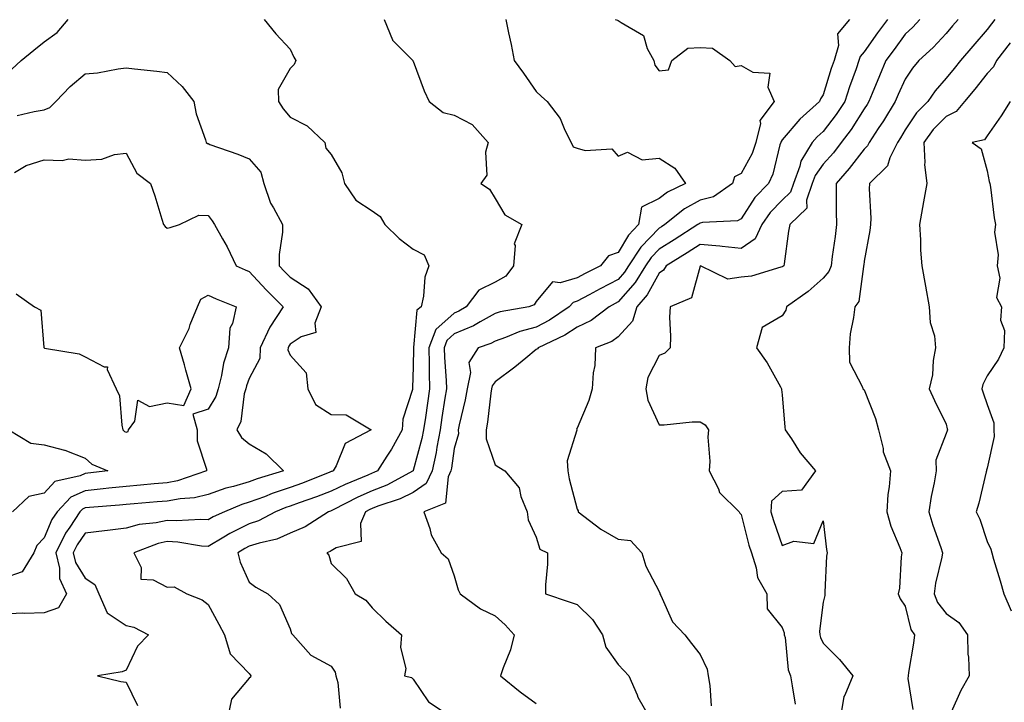
# Model space of a CAD drawing. Units: inches. Extents: x 1023923 to 1026563, y 7234538 to 7237178.
# Drawn here: x 1025852 to 1026092, y 7236805 to 7236972 of the extents above; entities that cross this region are included whole.
import ezdxf

# ---------------------------------------------------------------- set-up
doc = ezdxf.new("R2010")
doc.units = ezdxf.units.IN
doc.header["$MEASUREMENT"] = 0
doc.layers.add('Contour_10237234', color=7, linetype='Continuous', true_color=0xd677cb)

msp = doc.modelspace()

# ---------------------------------------------------------------- linework, layer by layer
at = {"layer": 'Contour_10237234'}
for points in [[(1025850.16, 7236959.8, 2924), (1025852.42, 7236961.92, 2924), (1025855.53, 7236964.45, 2924), (1025858.05, 7236966.45, 2924), (1025861.19, 7236968.78, 2924), (1025863.89, 7236971.92, 2924)], [(1025911.72, 7236971.92, 2924), (1025914.53, 7236968.4, 2924), (1025918.05, 7236964.69, 2924), (1025918.91, 7236962.78, 2924), (1025919.38, 7236961.92, 2924), (1025919.01, 7236960.96, 2924), (1025918.05, 7236960, 2924), (1025915.1, 7236954.88, 2924), (1025915.16, 7236951.92, 2924), (1025916.31, 7236950.17, 2924), (1025918.05, 7236948.11, 2924), (1025922.17, 7236946.03, 2924), (1025926.47, 7236941.92, 2924), (1025926.7, 7236940.57, 2924), (1025928.05, 7236939.03, 2924), (1025930.67, 7236934.54, 2924), (1025931.31, 7236931.92, 2924), (1025934.05, 7236927.92, 2924), (1025938.05, 7236925.31, 2924), (1025940, 7236923.87, 2924), (1025941.1, 7236921.92, 2924), (1025944.65, 7236918.51, 2924), (1025948.05, 7236915.98, 2924), (1025950.73, 7236914.59, 2924), (1025951.88, 7236911.92, 2924), (1025950.84, 7236909.14, 2924), (1025950.59, 7236904.45, 2924), (1025950, 7236901.92, 2924), (1025948.91, 7236901.05, 2924), (1025948.13, 7236892.01, 2924), (1025948.11, 7236891.92, 2924), (1025948.11, 7236891.87, 2924), (1025948.05, 7236887.22, 2924), (1025947.84, 7236882.13, 2924), (1025947.87, 7236881.92, 2924), (1025947.84, 7236881.71, 2924), (1025945.49, 7236874.48, 2924), (1025945.34, 7236871.92, 2924), (1025942.78, 7236867.2, 2924), (1025941.57, 7236865.45, 2924), (1025939.3, 7236861.92, 2924), (1025938.48, 7236861.48, 2924), (1025938.05, 7236861.3, 2924), (1025936.96, 7236860.84, 2924), (1025931.41, 7236858.56, 2924), (1025928.05, 7236856.93, 2924), (1025924.42, 7236855.54, 2924), (1025920.24, 7236854.11, 2924), (1025918.05, 7236853.32, 2924), (1025917, 7236852.96, 2924), (1025914.42, 7236851.92, 2924), (1025910.28, 7236849.7, 2924), (1025908.05, 7236848.99, 2924), (1025903.32, 7236846.65, 2924), (1025901.86, 7236845.74, 2924), (1025898.05, 7236843.48, 2924), (1025896.39, 7236843.58, 2924), (1025890.65, 7236844.52, 2924), (1025888.05, 7236844.64, 2924), (1025885.8, 7236844.17, 2924), (1025879.94, 7236841.92, 2924), (1025881.66, 7236838.31, 2924), (1025881.6, 7236835.47, 2924), (1025884.63, 7236835.34, 2924), (1025888.05, 7236833.53, 2924), (1025889.77, 7236833.63, 2924), (1025892.85, 7236831.92, 2924), (1025896.6, 7236830.48, 2924), (1025898.05, 7236829.34, 2924), (1025900.65, 7236824.52, 2924), (1025901.98, 7236821.92, 2924), (1025903.42, 7236817.28, 2924), (1025908.05, 7236812.46, 2924), (1025908.28, 7236812.16, 2924), (1025908.4, 7236811.92, 2924), (1025908.38, 7236811.58, 2924), (1025908.05, 7236811.33, 2924), (1025903.75, 7236806.21, 2924), (1025902.85, 7236801.92, 2924)], [(1025941, 7236971.92, 2925), (1025943.03, 7236966.94, 2925), (1025943.03, 7236966.91, 2925), (1025947.93, 7236961.92, 2925), (1025947.99, 7236961.86, 2925), (1025948.05, 7236961.78, 2925), (1025950.69, 7236954.56, 2925), (1025951.9, 7236951.92, 2925), (1025955.37, 7236949.25, 2925), (1025958.05, 7236948.6, 2925), (1025962.46, 7236946.34, 2925), (1025966.33, 7236941.92, 2925), (1025965.69, 7236939.56, 2925), (1025966, 7236933.96, 2925), (1025964.57, 7236931.92, 2925), (1025966.68, 7236930.55, 2925), (1025968.05, 7236928.27, 2925), (1025970.43, 7236924.3, 2925), (1025974.55, 7236921.92, 2925), (1025972.7, 7236917.27, 2925), (1025972.93, 7236916.81, 2925), (1025972.54, 7236911.92, 2925), (1025970.65, 7236909.33, 2925), (1025968.05, 7236907.86, 2925), (1025964.05, 7236905.93, 2925), (1025960.98, 7236901.92, 2925), (1025959.16, 7236900.81, 2925), (1025958.05, 7236900.34, 2925), (1025953.6, 7236896.36, 2925), (1025951.84, 7236891.92, 2925), (1025951.96, 7236888.01, 2925), (1025951.94, 7236885.8, 2925), (1025952.05, 7236881.92, 2925), (1025951.53, 7236878.43, 2925), (1025951.02, 7236874.9, 2925), (1025950.59, 7236871.92, 2925), (1025950.18, 7236869.79, 2925), (1025948.05, 7236861.96, 2925), (1025948.03, 7236861.93, 2925), (1025941.57, 7236858.41, 2925), (1025938.05, 7236857.02, 2925), (1025934.51, 7236855.46, 2925), (1025928.5, 7236852.36, 2925), (1025928.05, 7236852.14, 2925), (1025927.89, 7236852.09, 2925), (1025927.41, 7236851.92, 2925), (1025921.68, 7236848.28, 2925), (1025918.05, 7236846.7, 2925), (1025914.75, 7236845.22, 2925), (1025910.43, 7236844.31, 2925), (1025908.05, 7236843.54, 2925), (1025906.96, 7236843, 2925), (1025905.24, 7236841.92, 2925), (1025905.8, 7236839.68, 2925), (1025908.05, 7236834.73, 2925), (1025909.69, 7236833.56, 2925), (1025912.62, 7236831.92, 2925), (1025915.45, 7236829.33, 2925), (1025918.05, 7236823.38, 2925), (1025918.38, 7236822.24, 2925), (1025918.66, 7236821.92, 2925), (1025923.09, 7236816.96, 2925), (1025928.05, 7236814.26, 2925), (1025928.99, 7236812.85, 2925), (1025929.16, 7236811.92, 2925), (1025929.69, 7236810.28, 2925), (1025930.2, 7236804.08, 2925)], [(1025970.67, 7236971.92, 2926), (1025971.31, 7236968.66, 2926), (1025971.92, 7236965.8, 2926), (1025972.64, 7236961.92, 2926), (1025974.96, 7236958.83, 2926), (1025978.05, 7236954.41, 2926), (1025979.32, 7236953.2, 2926), (1025980.69, 7236951.92, 2926), (1025983.91, 7236947.78, 2926), (1025985.04, 7236944.93, 2926), (1025986.55, 7236941.92, 2926), (1025987.05, 7236940.92, 2926), (1025988.05, 7236940.59, 2926), (1025990, 7236939.97, 2926), (1025996.51, 7236940.38, 2926), (1025998.05, 7236938.63, 2926), (1026000.34, 7236939.63, 2926), (1026003.89, 7236937.76, 2926), (1026008.05, 7236938.12, 2926), (1026011.86, 7236935.72, 2926), (1026014.42, 7236931.92, 2926), (1026010.08, 7236929.88, 2926), (1026008.05, 7236928.33, 2926), (1026003.75, 7236926.21, 2926), (1026003.01, 7236921.92, 2926), (1026000.57, 7236919.39, 2926), (1025998.05, 7236915.16, 2926), (1025995.65, 7236914.32, 2926), (1025993.73, 7236911.92, 2926), (1025989.96, 7236910.01, 2926), (1025988.05, 7236908.96, 2926), (1025983.87, 7236907.73, 2926), (1025981.98, 7236908, 2926), (1025978.05, 7236903.18, 2926), (1025977.58, 7236902.38, 2926), (1025976.27, 7236901.92, 2926), (1025969.28, 7236900.7, 2926), (1025968.05, 7236900.28, 2926), (1025964.36, 7236898.23, 2926), (1025962.74, 7236897.23, 2926), (1025958.05, 7236895.27, 2926), (1025956.27, 7236893.69, 2926), (1025955.57, 7236891.92, 2926), (1025955.65, 7236889.52, 2926), (1025956.06, 7236883.91, 2926), (1025956.14, 7236881.92, 2926), (1025955.78, 7236879.65, 2926), (1025955.06, 7236874.92, 2926), (1025954.61, 7236871.92, 2926), (1025953.79, 7236867.66, 2926), (1025953.62, 7236866.35, 2926), (1025952.64, 7236861.92, 2926), (1025951.19, 7236858.79, 2926), (1025948.05, 7236856.66, 2926), (1025944.87, 7236855.09, 2926), (1025939.38, 7236853.26, 2926), (1025938.05, 7236852.73, 2926), (1025937.48, 7236852.48, 2926), (1025936.41, 7236851.92, 2926), (1025935.16, 7236849.04, 2926), (1025935.32, 7236844.65, 2926), (1025929.28, 7236843.16, 2926), (1025928.05, 7236842.38, 2926), (1025927.76, 7236842.21, 2926), (1025926.96, 7236841.92, 2926), (1025927.44, 7236841.31, 2926), (1025928.05, 7236839.32, 2926), (1025931.78, 7236835.65, 2926), (1025933.85, 7236831.92, 2926), (1025936.51, 7236830.39, 2926), (1025938.05, 7236828.51, 2926), (1025941.37, 7236825.24, 2926), (1025945.22, 7236821.92, 2926), (1025944.94, 7236818.81, 2926), (1025946.27, 7236813.7, 2926), (1025945.9, 7236811.92, 2926), (1025947.62, 7236811.49, 2926), (1025948.05, 7236811.13, 2926), (1025951.76, 7236805.63, 2926), (1025957.31, 7236801.92, 2926)], [(1025997.29, 7236971.92, 2927), (1025997.89, 7236971.75, 2927), (1025998.05, 7236971.73, 2927), (1025998.77, 7236971.2, 2927), (1026004.18, 7236968.06, 2927), (1026005.14, 7236964.83, 2927), (1026006.7, 7236961.92, 2927), (1026006.96, 7236960.84, 2927), (1026008.05, 7236959.46, 2927), (1026010.28, 7236959.69, 2927), (1026011.14, 7236961.92, 2927), (1026015.06, 7236964.91, 2927), (1026018.05, 7236965.08, 2927), (1026021.08, 7236964.95, 2927), (1026025.3, 7236961.92, 2927), (1026026.57, 7236960.44, 2927), (1026028.05, 7236960.69, 2927), (1026030.86, 7236959.11, 2927), (1026035.02, 7236958.88, 2927), (1026034.57, 7236955.4, 2927), (1026036.06, 7236951.92, 2927), (1026032.62, 7236947.35, 2927), (1026032.74, 7236946.62, 2927), (1026031.64, 7236941.92, 2927), (1026030.73, 7236939.24, 2927), (1026028.05, 7236934.41, 2927), (1026026.41, 7236933.55, 2927), (1026025.92, 7236931.92, 2927), (1026021.25, 7236928.73, 2927), (1026018.05, 7236927.85, 2927), (1026014.22, 7236925.76, 2927), (1026009.44, 7236921.92, 2927), (1026008.58, 7236921.38, 2927), (1026008.05, 7236921.05, 2927), (1026003.56, 7236916.42, 2927), (1026000.57, 7236911.92, 2927), (1025999.61, 7236910.36, 2927), (1025998.05, 7236908.59, 2927), (1025993.66, 7236906.31, 2927), (1025990.94, 7236904.81, 2927), (1025988.05, 7236903.24, 2927), (1025987.03, 7236902.95, 2927), (1025986.1, 7236901.92, 2927), (1025981.31, 7236898.66, 2927), (1025978.05, 7236896.96, 2927), (1025974.07, 7236895.89, 2927), (1025970.53, 7236894.39, 2927), (1025968.05, 7236893.54, 2927), (1025967, 7236892.96, 2927), (1025963.89, 7236891.92, 2927), (1025961.64, 7236888.33, 2927), (1025962.05, 7236885.91, 2927), (1025961.19, 7236881.92, 2927), (1025960.75, 7236879.22, 2927), (1025959.26, 7236873.14, 2927), (1025959.05, 7236871.92, 2927), (1025959.07, 7236870.91, 2927), (1025958.05, 7236867.39, 2927), (1025957.39, 7236862.58, 2927), (1025957.23, 7236861.92, 2927), (1025956.55, 7236860.41, 2927), (1025955.96, 7236854, 2927), (1025950.67, 7236851.92, 2927), (1025952.13, 7236847.85, 2927), (1025952.46, 7236846.34, 2927), (1025954.85, 7236841.92, 2927), (1025956.55, 7236840.42, 2927), (1025958.05, 7236836.32, 2927), (1025959.05, 7236832.92, 2927), (1025959.53, 7236831.92, 2927), (1025964.44, 7236828.3, 2927), (1025968.05, 7236826.56, 2927), (1025970.49, 7236824.35, 2927), (1025972.7, 7236821.92, 2927), (1025971.74, 7236818.24, 2927), (1025969.98, 7236813.84, 2927), (1025969.36, 7236811.92, 2927), (1025974.16, 7236808.03, 2927), (1025978.05, 7236805.22, 2927)], [(1026054.46, 7236971.92, 2928), (1026051.51, 7236968.47, 2928), (1026051.74, 7236965.6, 2928), (1026050.71, 7236961.92, 2928), (1026050.02, 7236959.95, 2928), (1026048.05, 7236953.59, 2928), (1026047.35, 7236952.61, 2928), (1026047.15, 7236951.92, 2928), (1026042.33, 7236947.63, 2928), (1026038.05, 7236942.56, 2928), (1026037.76, 7236942.22, 2928), (1026037.68, 7236941.92, 2928), (1026037.48, 7236941.35, 2928), (1026035.76, 7236934.2, 2928), (1026034.69, 7236931.92, 2928), (1026031.39, 7236928.58, 2928), (1026028.05, 7236923.31, 2928), (1026027.15, 7236922.83, 2928), (1026018.58, 7236922.45, 2928), (1026018.05, 7236922.3, 2928), (1026017.8, 7236922.16, 2928), (1026017.48, 7236921.92, 2928), (1026011.72, 7236918.25, 2928), (1026008.05, 7236915.97, 2928), (1026006.06, 7236913.92, 2928), (1026004.73, 7236911.92, 2928), (1026002.19, 7236907.78, 2928), (1025998.05, 7236903.12, 2928), (1025997.27, 7236902.71, 2928), (1025995.82, 7236901.92, 2928), (1025991.41, 7236898.56, 2928), (1025988.05, 7236896.94, 2928), (1025985, 7236894.97, 2928), (1025978.52, 7236891.92, 2928), (1025978.34, 7236891.62, 2928), (1025978.05, 7236891.46, 2928), (1025975.51, 7236889.39, 2928), (1025972.82, 7236887.15, 2928), (1025968.05, 7236883.59, 2928), (1025967.31, 7236882.66, 2928), (1025967.15, 7236881.92, 2928), (1025966.96, 7236880.84, 2928), (1025966.16, 7236873.8, 2928), (1025965.8, 7236871.92, 2928), (1025965.84, 7236869.72, 2928), (1025968.05, 7236863.36, 2928), (1025968.93, 7236862.8, 2928), (1025970.39, 7236861.92, 2928), (1025973.89, 7236857.76, 2928), (1025974.3, 7236855.66, 2928), (1025975.82, 7236851.92, 2928), (1025976.1, 7236849.96, 2928), (1025978.05, 7236845.75, 2928), (1025978.97, 7236842.84, 2928), (1025980.76, 7236841.92, 2928), (1025980.82, 7236839.15, 2928), (1025980.28, 7236834.15, 2928), (1025980.34, 7236831.92, 2928), (1025986.12, 7236829.99, 2928), (1025988.05, 7236829.3, 2928), (1025991.8, 7236825.67, 2928), (1025994.18, 7236821.92, 2928), (1025995.04, 7236818.91, 2928), (1025998.05, 7236814.7, 2928), (1025999.38, 7236813.24, 2928), (1026000.67, 7236811.92, 2928), (1026002.64, 7236807.32, 2928), (1026002.85, 7236806.72, 2928), (1026005.61, 7236801.92, 2928)], [(1026063.71, 7236971.92, 2929), (1026061.31, 7236968.66, 2929), (1026058.05, 7236964.03, 2929), (1026057.03, 7236962.94, 2929), (1026056.74, 7236961.92, 2929), (1026056.06, 7236959.94, 2929), (1026054.48, 7236955.49, 2929), (1026053.3, 7236951.92, 2929), (1026051.23, 7236948.74, 2929), (1026048.05, 7236944.67, 2929), (1026046.6, 7236943.37, 2929), (1026045.35, 7236941.92, 2929), (1026042.56, 7236937.4, 2929), (1026042.33, 7236936.21, 2929), (1026040.78, 7236931.92, 2929), (1026040.1, 7236929.88, 2929), (1026038.05, 7236927.85, 2929), (1026035.1, 7236924.88, 2929), (1026033.07, 7236921.92, 2929), (1026031.49, 7236918.48, 2929), (1026028.05, 7236916.09, 2929), (1026023.38, 7236916.58, 2929), (1026022.84, 7236916.71, 2929), (1026018.05, 7236917.1, 2929), (1026014.89, 7236915.09, 2929), (1026009.73, 7236911.92, 2929), (1026009.12, 7236910.84, 2929), (1026008.05, 7236910.13, 2929), (1026005.14, 7236904.83, 2929), (1026002.62, 7236901.92, 2929), (1026001.57, 7236898.41, 2929), (1025998.05, 7236894.54, 2929), (1025996.51, 7236893.45, 2929), (1025992.52, 7236891.92, 2929), (1025992.37, 7236887.59, 2929), (1025991.92, 7236885.78, 2929), (1025991.7, 7236881.92, 2929), (1025990.92, 7236879.06, 2929), (1025988.05, 7236872.31, 2929), (1025987.91, 7236872.05, 2929), (1025987.93, 7236871.92, 2929), (1025987.95, 7236871.82, 2929), (1025985.59, 7236864.38, 2929), (1025985.78, 7236861.92, 2929), (1025986.08, 7236859.96, 2929), (1025988.05, 7236852.53, 2929), (1025988.3, 7236852.16, 2929), (1025988.26, 7236851.92, 2929), (1025993.77, 7236847.65, 2929), (1025998.05, 7236845.21, 2929), (1026001.02, 7236844.89, 2929), (1026003.81, 7236841.92, 2929), (1026004.81, 7236838.69, 2929), (1026008.05, 7236832.47, 2929), (1026008.23, 7236832.09, 2929), (1026008.21, 7236831.92, 2929), (1026008.42, 7236831.55, 2929), (1026011.27, 7236825.13, 2929), (1026014.3, 7236821.92, 2929), (1026015.92, 7236819.79, 2929), (1026018.05, 7236817.16, 2929), (1026019.73, 7236813.59, 2929), (1026020, 7236811.92, 2929), (1026020.41, 7236809.57, 2929), (1026020.76, 7236804.63, 2929)], [(1026071.62, 7236971.92, 2930), (1026069.91, 7236970.06, 2930), (1026068.05, 7236968.36, 2930), (1026065.32, 7236964.65, 2930), (1026063.36, 7236961.92, 2930), (1026061.74, 7236958.22, 2930), (1026060, 7236953.86, 2930), (1026059.18, 7236951.92, 2930), (1026058.75, 7236951.22, 2930), (1026058.05, 7236950.17, 2930), (1026054.89, 7236945.09, 2930), (1026052.44, 7236941.92, 2930), (1026050.53, 7236939.45, 2930), (1026048.05, 7236936.65, 2930), (1026046.08, 7236933.89, 2930), (1026045.37, 7236931.92, 2930), (1026044.01, 7236927.89, 2930), (1026044.03, 7236925.95, 2930), (1026039.91, 7236921.92, 2930), (1026039.61, 7236920.37, 2930), (1026038.52, 7236912.39, 2930), (1026038.44, 7236911.92, 2930), (1026038.23, 7236911.73, 2930), (1026038.05, 7236911.61, 2930), (1026037.68, 7236911.54, 2930), (1026030.57, 7236909.4, 2930), (1026028.05, 7236909.09, 2930), (1026024.75, 7236908.62, 2930), (1026018.09, 7236911.88, 2930), (1026018.05, 7236911.83, 2930), (1026015.9, 7236904.06, 2930), (1026010.75, 7236901.92, 2930), (1026010.59, 7236899.38, 2930), (1026010.84, 7236894.72, 2930), (1026010.71, 7236891.92, 2930), (1026009.4, 7236890.57, 2930), (1026008.05, 7236889.99, 2930), (1026005.28, 7236884.69, 2930), (1026004.81, 7236881.92, 2930), (1026005.26, 7236879.13, 2930), (1026008.05, 7236873.13, 2930), (1026009.24, 7236873.12, 2930), (1026016.12, 7236873.86, 2930), (1026018.05, 7236873.84, 2930), (1026019.26, 7236873.13, 2930), (1026020.08, 7236871.92, 2930), (1026019.87, 7236870.1, 2930), (1026020.41, 7236864.28, 2930), (1026020.22, 7236861.92, 2930), (1026022.48, 7236857.5, 2930), (1026022.78, 7236856.65, 2930), (1026027.52, 7236851.92, 2930), (1026027.72, 7236851.58, 2930), (1026028.05, 7236851.3, 2930), (1026029.92, 7236843.8, 2930), (1026030.53, 7236841.92, 2930), (1026031.72, 7236838.26, 2930), (1026032.05, 7236835.91, 2930), (1026034.26, 7236831.92, 2930), (1026034.36, 7236828.23, 2930), (1026038.05, 7236823.73, 2930), (1026038.52, 7236822.39, 2930), (1026038.56, 7236821.92, 2930), (1026038.73, 7236821.24, 2930), (1026039.51, 7236813.38, 2930), (1026040.06, 7236811.92, 2930), (1026040.51, 7236809.46, 2930), (1026041.19, 7236805.06, 2930)], [(1026080.94, 7236971.92, 2931), (1026079.59, 7236970.37, 2931), (1026078.05, 7236968.53, 2931), (1026074.87, 7236965.1, 2931), (1026071.41, 7236961.92, 2931), (1026069.85, 7236960.11, 2931), (1026068.05, 7236957.41, 2931), (1026066.33, 7236953.63, 2931), (1026065.63, 7236951.92, 2931), (1026062.74, 7236947.23, 2931), (1026061.49, 7236945.35, 2931), (1026059.22, 7236941.92, 2931), (1026058.83, 7236941.13, 2931), (1026058.05, 7236940.35, 2931), (1026054.38, 7236935.58, 2931), (1026051.17, 7236931.92, 2931), (1026051.23, 7236928.75, 2931), (1026051.23, 7236925.1, 2931), (1026051.29, 7236921.92, 2931), (1026050.94, 7236919.04, 2931), (1026050.24, 7236914.12, 2931), (1026049.96, 7236911.92, 2931), (1026049.46, 7236910.51, 2931), (1026048.05, 7236908.87, 2931), (1026044.38, 7236905.6, 2931), (1026039.12, 7236901.92, 2931), (1026038.91, 7236901.05, 2931), (1026038.05, 7236899.69, 2931), (1026033.13, 7236896.85, 2931), (1026031.76, 7236891.92, 2931), (1026034.38, 7236888.24, 2931), (1026037.6, 7236882.38, 2931), (1026037.85, 7236881.92, 2931), (1026037.89, 7236881.76, 2931), (1026038.05, 7236880.43, 2931), (1026038.69, 7236872.56, 2931), (1026038.81, 7236871.92, 2931), (1026040.3, 7236869.68, 2931), (1026042.39, 7236866.26, 2931), (1026046.16, 7236861.92, 2931), (1026042.74, 7236857.23, 2931), (1026038.05, 7236856.9, 2931), (1026035.45, 7236854.52, 2931), (1026035.28, 7236851.92, 2931), (1026035.9, 7236849.77, 2931), (1026038.05, 7236843.73, 2931), (1026040.88, 7236844.75, 2931), (1026045.78, 7236844.18, 2931), (1026048.05, 7236849.68, 2931), (1026048.87, 7236842.74, 2931), (1026049.03, 7236841.92, 2931), (1026048.87, 7236841.1, 2931), (1026048.48, 7236832.34, 2931), (1026048.42, 7236831.92, 2931), (1026048.42, 7236831.55, 2931), (1026048.05, 7236829.86, 2931), (1026047.15, 7236822.83, 2931), (1026047.23, 7236821.92, 2931), (1026047.39, 7236821.26, 2931), (1026048.05, 7236819.93, 2931), (1026052.05, 7236815.93, 2931), (1026055.24, 7236811.92, 2931), (1026053.3, 7236807.18, 2931), (1026053.11, 7236806.86, 2931), (1026052.29, 7236801.92, 2931)], [(1026089.89, 7236971.92, 2932), (1026089.09, 7236970.88, 2932), (1026088.05, 7236969.52, 2932), (1026084.53, 7236965.44, 2932), (1026081.57, 7236961.92, 2932), (1026079.98, 7236959.98, 2932), (1026078.05, 7236957.61, 2932), (1026075.39, 7236954.58, 2932), (1026073.54, 7236951.92, 2932), (1026070.8, 7236949.17, 2932), (1026068.05, 7236945.01, 2932), (1026066.9, 7236943.08, 2932), (1026066.14, 7236941.92, 2932), (1026064.34, 7236938.21, 2932), (1026063.75, 7236936.22, 2932), (1026059.36, 7236931.92, 2932), (1026059.28, 7236930.69, 2932), (1026059.63, 7236923.51, 2932), (1026059.55, 7236921.92, 2932), (1026059.46, 7236920.5, 2932), (1026058.05, 7236913.04, 2932), (1026057.93, 7236912.04, 2932), (1026057.91, 7236911.92, 2932), (1026057.85, 7236911.71, 2932), (1026056.74, 7236903.22, 2932), (1026055.75, 7236901.92, 2932), (1026055.45, 7236899.31, 2932), (1026054.65, 7236895.32, 2932), (1026054.34, 7236891.92, 2932), (1026054.48, 7236888.36, 2932), (1026057.64, 7236882.33, 2932), (1026057.68, 7236881.92, 2932), (1026057.87, 7236881.73, 2932), (1026058.05, 7236881.64, 2932), (1026060.8, 7236874.67, 2932), (1026061.57, 7236871.92, 2932), (1026062.64, 7236867.32, 2932), (1026062.7, 7236866.56, 2932), (1026064.44, 7236861.92, 2932), (1026064.14, 7236858.01, 2932), (1026063.85, 7236856.12, 2932), (1026063.6, 7236851.92, 2932), (1026064.57, 7236848.44, 2932), (1026066.76, 7236843.2, 2932), (1026067.21, 7236841.92, 2932), (1026067.03, 7236840.91, 2932), (1026066.64, 7236833.33, 2932), (1026066.33, 7236831.92, 2932), (1026066.86, 7236830.74, 2932), (1026068.05, 7236828.95, 2932), (1026069.4, 7236823.26, 2932), (1026070.32, 7236821.92, 2932), (1026070.08, 7236819.89, 2932), (1026068.89, 7236812.75, 2932), (1026068.77, 7236811.92, 2932), (1026068.69, 7236811.28, 2932), (1026069.89, 7236803.75, 2932)], [(1026093.69, 7236966.27, 2933), (1026090.35, 7236961.92, 2933), (1026089.57, 7236960.4, 2933), (1026088.05, 7236958.73, 2933), (1026085, 7236954.96, 2933), (1026082.52, 7236951.92, 2933), (1026080.47, 7236949.49, 2933), (1026078.05, 7236948.32, 2933), (1026074.87, 7236945.1, 2933), (1026072.6, 7236941.92, 2933), (1026072.87, 7236937.1, 2933), (1026072.76, 7236936.62, 2933), (1026073.3, 7236931.92, 2933), (1026072.48, 7236927.5, 2933), (1026072.27, 7236926.14, 2933), (1026071.51, 7236921.92, 2933), (1026071.74, 7236918.23, 2933), (1026071.82, 7236915.7, 2933), (1026072.07, 7236911.92, 2933), (1026073.01, 7236906.95, 2933), (1026073.03, 7236906.9, 2933), (1026073.93, 7236901.92, 2933), (1026074.16, 7236898.04, 2933), (1026075.18, 7236894.78, 2933), (1026075.47, 7236891.92, 2933), (1026074.91, 7236888.78, 2933), (1026074.67, 7236885.3, 2933), (1026073.89, 7236881.92, 2933), (1026075.22, 7236879.09, 2933), (1026078.05, 7236873.27, 2933), (1026078.28, 7236872.15, 2933), (1026078.34, 7236871.92, 2933), (1026078.28, 7236871.69, 2933), (1026078.05, 7236871.02, 2933), (1026075.49, 7236864.49, 2933), (1026075.63, 7236861.92, 2933), (1026075.12, 7236858.99, 2933), (1026074.36, 7236855.61, 2933), (1026073.81, 7236851.92, 2933), (1026074.75, 7236848.62, 2933), (1026076.74, 7236843.23, 2933), (1026077.17, 7236841.92, 2933), (1026077.01, 7236840.88, 2933), (1026075.45, 7236834.53, 2933), (1026075.14, 7236831.92, 2933), (1026075.96, 7236829.83, 2933), (1026078.05, 7236827.15, 2933), (1026081.1, 7236824.96, 2933), (1026083.25, 7236821.92, 2933), (1026083.36, 7236817.24, 2933), (1026083.48, 7236816.5, 2933), (1026083.64, 7236811.92, 2933), (1026081.64, 7236808.33, 2933), (1026079.22, 7236803.08, 2933)], [(1025851.43, 7236948.54, 2923), (1025855.63, 7236949.49, 2923), (1025858.05, 7236949.92, 2923), (1025859.44, 7236950.52, 2923), (1025860.9, 7236951.92, 2923), (1025864.34, 7236955.63, 2923), (1025868.05, 7236958.7, 2923), (1025871.02, 7236958.96, 2923), (1025876.04, 7236959.92, 2923), (1025878.05, 7236960.12, 2923), (1025880.08, 7236959.88, 2923), (1025885.47, 7236959.35, 2923), (1025888.05, 7236959.03, 2923), (1025891.72, 7236955.6, 2923), (1025894.51, 7236951.92, 2923), (1025895.08, 7236948.95, 2923), (1025897.37, 7236942.6, 2923), (1025897.54, 7236941.92, 2923), (1025897.85, 7236941.72, 2923), (1025898.05, 7236941.67, 2923), (1025898.46, 7236941.5, 2923), (1025905.26, 7236939.13, 2923), (1025908.05, 7236937.95, 2923), (1025910.84, 7236934.7, 2923), (1025911.59, 7236931.92, 2923), (1025913.26, 7236927.13, 2923), (1025913.97, 7236926, 2923), (1025916.14, 7236921.92, 2923), (1025916.19, 7236920.05, 2923), (1025915.32, 7236914.65, 2923), (1025915.37, 7236911.92, 2923), (1025916.66, 7236910.52, 2923), (1025918.05, 7236909.15, 2923), (1025922.44, 7236906.31, 2923), (1025925.57, 7236901.92, 2923), (1025924.05, 7236897.93, 2923), (1025924.3, 7236895.67, 2923), (1025920.73, 7236894.6, 2923), (1025918.05, 7236892.79, 2923), (1025917.7, 7236892.28, 2923), (1025917.52, 7236891.92, 2923), (1025917.5, 7236891.37, 2923), (1025918.05, 7236890.13, 2923), (1025921.96, 7236885.82, 2923), (1025922.31, 7236881.92, 2923), (1025924.2, 7236878.06, 2923), (1025928.05, 7236875.6, 2923), (1025931.72, 7236875.59, 2923), (1025937.8, 7236871.92, 2923), (1025931.43, 7236868.55, 2923), (1025929.28, 7236863.16, 2923), (1025928.54, 7236861.92, 2923), (1025928.19, 7236861.77, 2923), (1025928.05, 7236861.71, 2923), (1025927.7, 7236861.58, 2923), (1025921.04, 7236858.93, 2923), (1025918.05, 7236857.86, 2923), (1025913.62, 7236856.36, 2923), (1025911.74, 7236855.6, 2923), (1025908.05, 7236854.23, 2923), (1025906.27, 7236853.7, 2923), (1025901.98, 7236851.92, 2923), (1025899.26, 7236850.7, 2923), (1025898.05, 7236849.98, 2923), (1025896.21, 7236850.08, 2923), (1025890.26, 7236849.7, 2923), (1025888.05, 7236849.8, 2923), (1025885.35, 7236849.23, 2923), (1025881.17, 7236848.8, 2923), (1025878.05, 7236847.91, 2923), (1025873.48, 7236847.35, 2923), (1025872.72, 7236847.26, 2923), (1025868.05, 7236846.7, 2923), (1025866.08, 7236843.9, 2923), (1025865.1, 7236841.92, 2923), (1025865.67, 7236839.53, 2923), (1025868.05, 7236835.74, 2923), (1025870.35, 7236834.22, 2923), (1025871.35, 7236831.92, 2923), (1025873.4, 7236827.28, 2923), (1025878.05, 7236824.21, 2923), (1025879.92, 7236823.8, 2923), (1025883.46, 7236821.92, 2923), (1025880.82, 7236819.15, 2923), (1025878.05, 7236813.3, 2923), (1025877.09, 7236812.89, 2923), (1025871.06, 7236811.92, 2923), (1025876.7, 7236810.57, 2923), (1025878.05, 7236810.35, 2923), (1025880.82, 7236804.7, 2923)], [(1026093.66, 7236951.92, 2934), (1026091.49, 7236948.47, 2934), (1026088.05, 7236943.55, 2934), (1026087.37, 7236942.61, 2934), (1026084.4, 7236941.92, 2934), (1026086.55, 7236940.42, 2934), (1026088.05, 7236935.06, 2934), (1026088.56, 7236932.44, 2934), (1026088.73, 7236931.92, 2934), (1026088.89, 7236931.09, 2934), (1026089.73, 7236923.61, 2934), (1026090.06, 7236921.92, 2934), (1026089.85, 7236920.13, 2934), (1026090.69, 7236914.57, 2934), (1026090.49, 7236911.92, 2934), (1026091.12, 7236908.86, 2934), (1026090.32, 7236904.18, 2934), (1026091.57, 7236901.92, 2934), (1026091.31, 7236898.67, 2934), (1026092.25, 7236896.11, 2934), (1026092.11, 7236891.92, 2934), (1026090.82, 7236889.15, 2934), (1026088.05, 7236885.06, 2934), (1026087.01, 7236882.96, 2934), (1026086.78, 7236881.92, 2934), (1026087.05, 7236880.91, 2934), (1026088.05, 7236878.04, 2934), (1026089.69, 7236873.57, 2934), (1026089.63, 7236871.92, 2934), (1026089.71, 7236870.26, 2934), (1026088.05, 7236862.57, 2934), (1026087.91, 7236862.06, 2934), (1026087.87, 7236861.92, 2934), (1026087.8, 7236861.68, 2934), (1026085.98, 7236853.99, 2934), (1026085.32, 7236851.92, 2934), (1026086.23, 7236850.09, 2934), (1026088.05, 7236844.71, 2934), (1026088.95, 7236842.83, 2934), (1026089.16, 7236841.92, 2934), (1026089.61, 7236840.36, 2934), (1026091.21, 7236835.08, 2934), (1026092.11, 7236831.92, 2934), (1026093.91, 7236827.78, 2934)], [(1025850.78, 7236934.65, 2922), (1025853.62, 7236936.36, 2922), (1025858.05, 7236937.73, 2922), (1025862.42, 7236937.55, 2922), (1025864.07, 7236937.94, 2922), (1025868.05, 7236937.63, 2922), (1025872.11, 7236937.85, 2922), (1025875.16, 7236939.04, 2922), (1025878.05, 7236939.33, 2922), (1025880.61, 7236934.48, 2922), (1025883.99, 7236931.92, 2922), (1025885.04, 7236928.92, 2922), (1025886.7, 7236923.27, 2922), (1025887.13, 7236921.92, 2922), (1025887.58, 7236921.44, 2922), (1025888.05, 7236921.1, 2922), (1025888.77, 7236921.21, 2922), (1025891.06, 7236921.92, 2922), (1025895.75, 7236924.23, 2922), (1025898.05, 7236924.16, 2922), (1025899.01, 7236922.88, 2922), (1025899.59, 7236921.92, 2922), (1025901.49, 7236918.47, 2922), (1025902.64, 7236916.5, 2922), (1025904.87, 7236911.92, 2922), (1025907.03, 7236910.9, 2922), (1025908.05, 7236910.47, 2922), (1025912.15, 7236906.01, 2922), (1025916.29, 7236901.92, 2922), (1025913.05, 7236896.92, 2922), (1025910.71, 7236891.92, 2922), (1025910.63, 7236889.33, 2922), (1025908.05, 7236884.38, 2922), (1025907.37, 7236882.6, 2922), (1025907.19, 7236881.92, 2922), (1025906.84, 7236880.71, 2922), (1025906, 7236873.96, 2922), (1025905.04, 7236871.92, 2922), (1025906.19, 7236870.06, 2922), (1025908.05, 7236868.51, 2922), (1025912.21, 7236866.07, 2922), (1025916.41, 7236861.92, 2922), (1025910, 7236859.98, 2922), (1025908.05, 7236859.25, 2922), (1025904.24, 7236858.1, 2922), (1025902.33, 7236857.64, 2922), (1025898.05, 7236856.11, 2922), (1025894.67, 7236855.31, 2922), (1025891.23, 7236855.11, 2922), (1025888.05, 7236854.55, 2922), (1025885.63, 7236854.34, 2922), (1025880.02, 7236853.9, 2922), (1025878.05, 7236853.73, 2922), (1025876.41, 7236853.56, 2922), (1025869.12, 7236852.98, 2922), (1025868.05, 7236852.88, 2922), (1025867.39, 7236852.58, 2922), (1025866.76, 7236851.92, 2922), (1025864.28, 7236848.15, 2922), (1025863.26, 7236846.71, 2922), (1025860.9, 7236841.92, 2922), (1025861.78, 7236838.19, 2922), (1025861.76, 7236835.63, 2922), (1025863.46, 7236831.92, 2922), (1025861.49, 7236828.48, 2922), (1025858.05, 7236827.29, 2922), (1025853.25, 7236827.13, 2922), (1025852.74, 7236827.23, 2922), (1025848.05, 7236826.96, 2922)], [(1025851.16, 7236905.03, 2921), (1025855.65, 7236901.92, 2921), (1025857.19, 7236901.05, 2921), (1025857.97, 7236892, 2921), (1025858.01, 7236891.92, 2921), (1025858.01, 7236891.89, 2921), (1025858.05, 7236891.86, 2921), (1025858.13, 7236891.84, 2921), (1025866.53, 7236890.4, 2921), (1025868.05, 7236889.66, 2921), (1025872.68, 7236887.29, 2921), (1025873.44, 7236887.3, 2921), (1025873.38, 7236886.59, 2921), (1025875.57, 7236881.92, 2921), (1025876.37, 7236880.23, 2921), (1025876.94, 7236873.04, 2921), (1025877.23, 7236871.92, 2921), (1025877.66, 7236871.53, 2921), (1025878.05, 7236871.31, 2921), (1025878.48, 7236871.5, 2921), (1025878.6, 7236871.92, 2921), (1025880.16, 7236874.04, 2921), (1025880.88, 7236879.1, 2921), (1025883.71, 7236877.57, 2921), (1025888.05, 7236878.48, 2921), (1025892.13, 7236877.85, 2921), (1025893.89, 7236881.92, 2921), (1025892.6, 7236886.48, 2921), (1025892.23, 7236887.74, 2921), (1025891.02, 7236891.92, 2921), (1025893.36, 7236896.61, 2921), (1025893.67, 7236897.55, 2921), (1025895.45, 7236901.92, 2921), (1025896.23, 7236903.74, 2921), (1025898.05, 7236904.73, 2921), (1025899.98, 7236903.86, 2921), (1025904.83, 7236901.92, 2921), (1025903.99, 7236897.86, 2921), (1025903.28, 7236896.69, 2921), (1025902.95, 7236891.92, 2921), (1025901.78, 7236888.19, 2921), (1025901.25, 7236885.12, 2921), (1025900.45, 7236881.92, 2921), (1025899.91, 7236880.06, 2921), (1025898.05, 7236876.93, 2921), (1025894.26, 7236875.71, 2921), (1025895.34, 7236871.92, 2921), (1025895.35, 7236869.23, 2921), (1025897.62, 7236862.35, 2921), (1025897.62, 7236861.92, 2921), (1025890.53, 7236859.44, 2921), (1025888.05, 7236859, 2921), (1025884.85, 7236858.73, 2921), (1025881.55, 7236858.41, 2921), (1025878.05, 7236858.12, 2921), (1025873.79, 7236857.67, 2921), (1025872.46, 7236857.51, 2921), (1025868.05, 7236857.06, 2921), (1025864.51, 7236855.46, 2921), (1025861.16, 7236851.92, 2921), (1025859.92, 7236850.05, 2921), (1025858.05, 7236845.6, 2921), (1025856.25, 7236843.72, 2921), (1025855.51, 7236841.92, 2921), (1025852.7, 7236837.26, 2921), (1025848.05, 7236835.68, 2921)], [(1025849.44, 7236871.92, 2920), (1025854.75, 7236868.62, 2920), (1025858.05, 7236868.24, 2920), (1025862.99, 7236866.98, 2920), (1025863.09, 7236866.97, 2920), (1025868.05, 7236864.97, 2920), (1025869.63, 7236863.51, 2920), (1025873.56, 7236861.92, 2920), (1025868.67, 7236861.3, 2920), (1025868.05, 7236861.24, 2920), (1025866.82, 7236860.68, 2920), (1025860.65, 7236859.33, 2920), (1025858.05, 7236856.48, 2920), (1025854.28, 7236855.68, 2920), (1025850.34, 7236851.92, 2920)]]:
    msp.add_polyline3d(points, dxfattribs=at)

doc.saveas('drawing.dxf')
